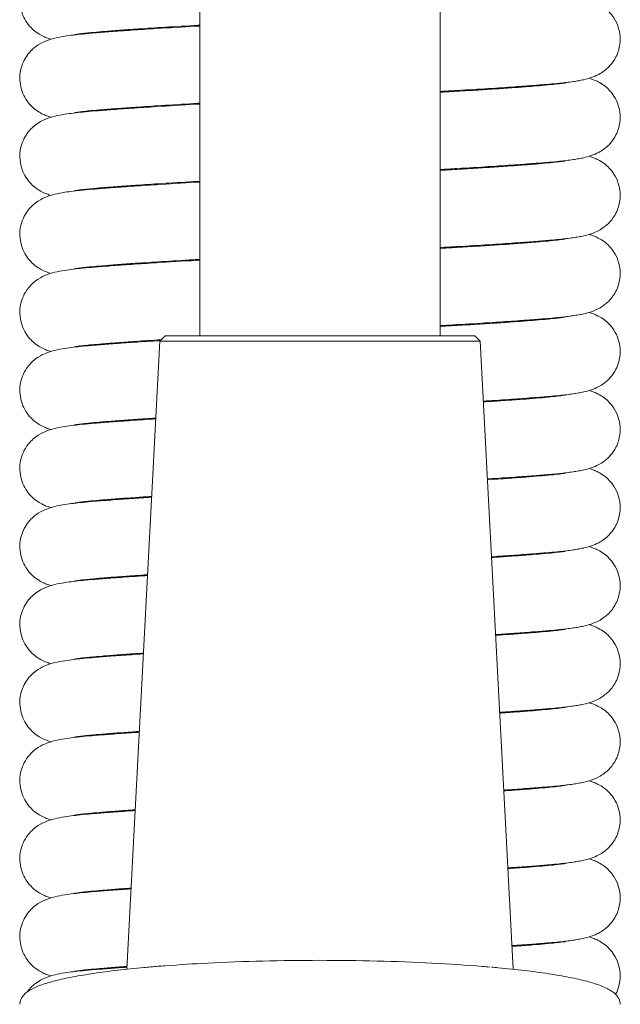
# Model space of a CAD drawing. Units: millimetres. Extents: x 58 to 1618, y 51 to 2318.
# Drawn here: x 1199 to 1234, y 1072 to 1129 of the extents above; entities that cross this region are included whole.
import ezdxf

# ---------------------------------------------------------------- set-up
doc = ezdxf.new("R2010")
doc.units = ezdxf.units.MM
doc.header["$LTSCALE"] = 50.8
doc.layers.add('MODEL', color=7, linetype='Continuous', lineweight=20)

msp = doc.modelspace()

# ---------------------------------------------------------------- linework, layer by layer
at = {"layer": 'MODEL', "linetype": 'Continuous'}
for p, q in [((1209.3585, 1199.121), (1209.3585, 1110.7472)), ((1223.3585, 1110.7472), (1223.3585, 1199.121)), ((1203.3585, 1128.4604), (1203.3585, 1128.4218)), ((1229.3585, 1125.3541), (1229.3585, 1125.3931)), ((1203.3585, 1123.9104), (1203.3585, 1123.8718)), ((1224.9572, 1120.495), (1224.9572, 1120.543)), ((1229.3585, 1120.8041), (1229.3585, 1120.8431)), ((1203.3585, 1119.3604), (1203.3585, 1119.3218)), ((1207.7598, 1119.6692), (1207.7598, 1119.6217)), ((1229.3585, 1116.2541), (1229.3585, 1116.2931)), ((1224.9572, 1115.945), (1224.9572, 1115.993)), ((1203.3585, 1114.8104), (1203.3585, 1114.7718)), ((1207.7598, 1115.1192), (1207.7598, 1115.0717)), ((1229.3585, 1111.7041), (1229.3585, 1111.7431)), ((1207.3313, 1110.7472), (1207.0156, 1110.4476)), ((1225.3857, 1110.7472), (1207.3313, 1110.7472)), ((1225.7014, 1110.4476), (1225.3857, 1110.7472)), ((1203.3585, 1110.2604), (1203.3585, 1110.2218)), ((1207.0156, 1110.4476), (1205.0968, 1073.8347)), ((1207.0156, 1110.4476), (1225.7014, 1110.4476)), ((1227.6202, 1073.8356), (1225.7014, 1110.4476)), ((1229.3585, 1107.1541), (1229.3585, 1107.1931)), ((1203.3585, 1105.7104), (1203.3585, 1105.6718)), ((1229.3585, 1102.6041), (1229.3585, 1102.6431)), ((1203.3585, 1101.1604), (1203.3585, 1101.1218)), ((1229.3585, 1098.0541), (1229.3585, 1098.0931)), ((1203.3585, 1096.6104), (1203.3585, 1096.5718)), ((1229.3585, 1093.5041), (1229.3585, 1093.5431)), ((1203.3585, 1092.0604), (1203.3585, 1092.0218)), ((1229.3585, 1088.9541), (1229.3585, 1088.9931)), ((1203.3585, 1087.5104), (1203.3585, 1087.4718)), ((1229.3585, 1084.4041), (1229.3585, 1084.4431)), ((1203.3585, 1082.9604), (1203.3585, 1082.9218)), ((1229.3585, 1079.8541), (1229.3585, 1079.8931)), ((1203.3585, 1078.4104), (1203.3585, 1078.3718)), ((1229.3585, 1075.3041), (1229.3585, 1075.3431)), ((1203.3585, 1073.8604), (1203.3585, 1073.8218))]:
    msp.add_line(p, q, dxfattribs=at)
for points, knots in [([(1209.3497, 1133.3638), (1209.2809, 1133.36), (1208.403, 1133.3109), (1206.995, 1133.2277), (1205.38, 1133.1225), (1204.1779, 1133.0369), (1203.2534, 1132.9647), (1202.5328, 1132.9013), (1201.9839, 1132.8418), (1201.4447, 1132.7691), (1200.8829, 1132.6637), (1200.4069, 1132.5216), (1199.8156, 1132.2295), (1199.1754, 1131.6068), (1198.8612, 1130.8068), (1198.8475, 1130.1062), (1198.9658, 1129.5536), (1199.2046, 1129.0813), (1199.482, 1128.7276), (1199.8327, 1128.427), (1200.1921, 1128.2187), (1200.4244, 1128.1238), (1200.5918, 1128.0679), (1200.6785, 1128.042)], [0, 0, 0, 0, 0.0100977, 0.1290745, 0.213991, 0.291988, 0.3617301, 0.4212624, 0.4733284, 0.5256059, 0.588951, 0.6548592, 0.700435, 0.7420424, 0.7903091, 0.8177418, 0.8434399, 0.867541, 0.8927086, 0.9139974, 0.937778, 0.968365, 1, 1, 1, 1]), ([(1223.3612, 1125.0006), (1223.6938, 1125.0191), (1224.6877, 1125.0755), (1226.1682, 1125.1654), (1227.6628, 1125.2644), (1228.8214, 1125.3495), (1229.6745, 1125.4177), (1230.2839, 1125.4738), (1230.7339, 1125.5239), (1231.1181, 1125.5746), (1231.4145, 1125.622), (1231.7374, 1125.6834), (1232.176, 1125.7969), (1232.5822, 1125.973), (1232.8457, 1126.1332), (1233.0611, 1126.302), (1233.3439, 1126.572), (1233.6666, 1127.0435), (1233.8523, 1127.6495), (1233.8704, 1128.2346), (1233.7594, 1128.7837), (1233.4723, 1129.3928), (1232.9988, 1129.8704), (1232.5727, 1130.1196), (1232.3097, 1130.2357), (1232.1393, 1130.2933), (1232.041, 1130.3226)], [0, 0, 0, 0, 0.0482487, 0.1461556, 0.2357096, 0.3121033, 0.3801603, 0.433121, 0.4741655, 0.5160265, 0.556573, 0.5902538, 0.6310354, 0.6724171, 0.7045837, 0.7139767, 0.7291097, 0.7585315, 0.795399, 0.8179694, 0.842683, 0.8716694, 0.915565, 0.9412439, 0.9651025, 1, 1, 1, 1]), ([(1209.3497, 1128.8138), (1209.2809, 1128.81), (1208.403, 1128.7609), (1206.995, 1128.6777), (1205.38, 1128.5725), (1204.1779, 1128.4869), (1203.2534, 1128.4147), (1202.5328, 1128.3513), (1201.9839, 1128.2918), (1201.4447, 1128.2191), (1200.8829, 1128.1137), (1200.4069, 1127.9716), (1199.8156, 1127.6795), (1199.1754, 1127.0568), (1198.8612, 1126.2568), (1198.8475, 1125.5562), (1198.9658, 1125.0036), (1199.2046, 1124.5313), (1199.482, 1124.1776), (1199.8327, 1123.877), (1200.1921, 1123.6687), (1200.4244, 1123.5738), (1200.5918, 1123.5179), (1200.6785, 1123.492)], [0, 0, 0, 0, 0.0100977, 0.1290745, 0.213991, 0.291988, 0.3617301, 0.4212624, 0.4733284, 0.5256059, 0.588951, 0.6548592, 0.700435, 0.7420424, 0.7903091, 0.8177418, 0.8434399, 0.867541, 0.8927086, 0.9139974, 0.937778, 0.968365, 1, 1, 1, 1]), ([(1202.0747, 1128.325), (1202.0751, 1128.3226), (1202.0932, 1128.3197), (1202.204, 1128.3369), (1202.3831, 1128.3592), (1202.6617, 1128.394), (1203.0656, 1128.4358), (1203.6746, 1128.4883), (1204.5305, 1128.5556), (1205.668, 1128.637), (1207.1474, 1128.7337), (1208.4485, 1128.8114), (1209.2319, 1128.8557), (1209.3542, 1128.8626)], [0, 0, 0, 0, 0.0395663, 0.1228483, 0.1909051, 0.24123, 0.3132307, 0.4114899, 0.5262869, 0.6482648, 0.8014618, 0.9692235, 1, 1, 1, 1]), ([(1223.3612, 1120.4506), (1223.6938, 1120.4691), (1224.6877, 1120.5255), (1226.1682, 1120.6154), (1227.6628, 1120.7144), (1228.8214, 1120.7995), (1229.6745, 1120.8677), (1230.2839, 1120.9238), (1230.7339, 1120.9739), (1231.1181, 1121.0246), (1231.4145, 1121.072), (1231.7374, 1121.1334), (1232.176, 1121.2469), (1232.5822, 1121.423), (1232.8457, 1121.5832), (1233.0611, 1121.752), (1233.3439, 1122.022), (1233.6666, 1122.4935), (1233.8523, 1123.0995), (1233.8704, 1123.6846), (1233.7594, 1124.2337), (1233.4723, 1124.8428), (1232.9988, 1125.3204), (1232.5727, 1125.5696), (1232.3097, 1125.6857), (1232.1393, 1125.7433), (1232.041, 1125.7726)], [0, 0, 0, 0, 0.0482487, 0.1461556, 0.2357096, 0.3121033, 0.3801603, 0.433121, 0.4741655, 0.5160265, 0.556573, 0.5902538, 0.6310354, 0.6724171, 0.7045837, 0.7139767, 0.7291097, 0.7585315, 0.795399, 0.8179694, 0.842683, 0.8716694, 0.915565, 0.9412439, 0.9651025, 1, 1, 1, 1]), ([(1230.6429, 1125.4904), (1230.6427, 1125.4907), (1230.636, 1125.4949), (1230.506, 1125.4756), (1230.129, 1125.4275), (1229.5141, 1125.3653), (1228.7809, 1125.3055), (1227.9171, 1125.2392), (1226.9393, 1125.1708), (1225.844, 1125.099), (1224.6724, 1125.0271), (1223.8069, 1124.977), (1223.3642, 1124.9521)], [0, 0, 0, 0, 0.0053846, 0.1195029, 0.2361998, 0.3449687, 0.451349, 0.5599351, 0.6712027, 0.7776175, 0.8878416, 1, 1, 1, 1]), ([(1209.3497, 1124.2638), (1209.2809, 1124.26), (1208.403, 1124.2109), (1206.995, 1124.1277), (1205.38, 1124.0225), (1204.1779, 1123.9369), (1203.2534, 1123.8647), (1202.5328, 1123.8013), (1201.9839, 1123.7418), (1201.4447, 1123.6691), (1200.8829, 1123.5637), (1200.4069, 1123.4216), (1199.8156, 1123.1295), (1199.1754, 1122.5068), (1198.8612, 1121.7068), (1198.8475, 1121.0062), (1198.9658, 1120.4536), (1199.2046, 1119.9813), (1199.482, 1119.6276), (1199.8327, 1119.327), (1200.1921, 1119.1187), (1200.4244, 1119.0238), (1200.5918, 1118.9679), (1200.6785, 1118.942)], [0, 0, 0, 0, 0.0100977, 0.1290745, 0.213991, 0.291988, 0.3617301, 0.4212624, 0.4733284, 0.5256059, 0.588951, 0.6548592, 0.700435, 0.7420424, 0.7903091, 0.8177418, 0.8434399, 0.867541, 0.8927086, 0.9139974, 0.937778, 0.968365, 1, 1, 1, 1]), ([(1202.0747, 1123.775), (1202.0751, 1123.7726), (1202.0932, 1123.7697), (1202.204, 1123.7869), (1202.3831, 1123.8092), (1202.6617, 1123.844), (1203.0656, 1123.8858), (1203.6746, 1123.9383), (1204.5305, 1124.0056), (1205.668, 1124.087), (1207.1474, 1124.1837), (1208.4485, 1124.2614), (1209.2319, 1124.3057), (1209.3542, 1124.3126)], [0, 0, 0, 0, 0.0395663, 0.1228483, 0.1909051, 0.24123, 0.3132307, 0.4114899, 0.5262869, 0.6482648, 0.8014618, 0.9692235, 1, 1, 1, 1]), ([(1223.3612, 1115.9006), (1223.6938, 1115.9191), (1224.6877, 1115.9755), (1226.1682, 1116.0654), (1227.6628, 1116.1644), (1228.8214, 1116.2495), (1229.6745, 1116.3177), (1230.2839, 1116.3738), (1230.7339, 1116.4239), (1231.1181, 1116.4746), (1231.4145, 1116.522), (1231.7374, 1116.5834), (1232.176, 1116.6969), (1232.5822, 1116.873), (1232.8457, 1117.0332), (1233.0611, 1117.202), (1233.3439, 1117.472), (1233.6666, 1117.9435), (1233.8523, 1118.5495), (1233.8704, 1119.1346), (1233.7594, 1119.6837), (1233.4723, 1120.2928), (1232.9988, 1120.7704), (1232.5727, 1121.0196), (1232.3097, 1121.1357), (1232.1393, 1121.1933), (1232.041, 1121.2226)], [0, 0, 0, 0, 0.0482487, 0.1461556, 0.2357096, 0.3121033, 0.3801603, 0.433121, 0.4741655, 0.5160265, 0.556573, 0.5902538, 0.6310354, 0.6724171, 0.7045837, 0.7139767, 0.7291097, 0.7585315, 0.795399, 0.8179694, 0.842683, 0.8716694, 0.915565, 0.9412439, 0.9651025, 1, 1, 1, 1]), ([(1230.6429, 1120.9404), (1230.6427, 1120.9407), (1230.636, 1120.9449), (1230.506, 1120.9256), (1230.129, 1120.8775), (1229.5141, 1120.8153), (1228.7809, 1120.7555), (1227.9171, 1120.6892), (1226.9393, 1120.6208), (1225.844, 1120.549), (1224.6724, 1120.4771), (1223.8069, 1120.427), (1223.3642, 1120.4021)], [0, 0, 0, 0, 0.0053846, 0.1195029, 0.2361998, 0.3449687, 0.451349, 0.5599351, 0.6712027, 0.7776175, 0.8878416, 1, 1, 1, 1]), ([(1202.0747, 1119.225), (1202.0751, 1119.2226), (1202.0932, 1119.2197), (1202.204, 1119.2369), (1202.3831, 1119.2592), (1202.6617, 1119.294), (1203.0656, 1119.3358), (1203.6746, 1119.3883), (1204.5305, 1119.4556), (1205.668, 1119.537), (1207.1474, 1119.6337), (1208.4485, 1119.7114), (1209.2319, 1119.7557), (1209.3542, 1119.7626)], [0, 0, 0, 0, 0.0395663, 0.1228483, 0.1909051, 0.24123, 0.3132307, 0.4114899, 0.5262869, 0.6482648, 0.8014618, 0.9692235, 1, 1, 1, 1]), ([(1209.3497, 1119.7138), (1209.2809, 1119.71), (1208.403, 1119.6609), (1206.995, 1119.5777), (1205.38, 1119.4725), (1204.1779, 1119.3869), (1203.2534, 1119.3147), (1202.5328, 1119.2513), (1201.9839, 1119.1918), (1201.4447, 1119.1191), (1200.8829, 1119.0137), (1200.4069, 1118.8716), (1199.8156, 1118.5795), (1199.1754, 1117.9568), (1198.8612, 1117.1568), (1198.8475, 1116.4562), (1198.9658, 1115.9036), (1199.2046, 1115.4313), (1199.482, 1115.0776), (1199.8327, 1114.777), (1200.1921, 1114.5687), (1200.4244, 1114.4738), (1200.5918, 1114.4179), (1200.6785, 1114.392)], [0, 0, 0, 0, 0.0100977, 0.1290745, 0.213991, 0.291988, 0.3617301, 0.4212624, 0.4733284, 0.5256059, 0.588951, 0.6548592, 0.700435, 0.7420424, 0.7903091, 0.8177418, 0.8434399, 0.867541, 0.8927086, 0.9139974, 0.937778, 0.968365, 1, 1, 1, 1]), ([(1223.3612, 1111.3506), (1223.6938, 1111.3691), (1224.6877, 1111.4255), (1226.1682, 1111.5154), (1227.6628, 1111.6144), (1228.8214, 1111.6995), (1229.6745, 1111.7677), (1230.2839, 1111.8238), (1230.7339, 1111.8739), (1231.1181, 1111.9246), (1231.4145, 1111.972), (1231.7374, 1112.0334), (1232.176, 1112.1469), (1232.5822, 1112.323), (1232.8457, 1112.4832), (1233.0611, 1112.652), (1233.3439, 1112.922), (1233.6666, 1113.3935), (1233.8523, 1113.9995), (1233.8704, 1114.5846), (1233.7594, 1115.1337), (1233.4723, 1115.7428), (1232.9988, 1116.2204), (1232.5727, 1116.4696), (1232.3097, 1116.5857), (1232.1393, 1116.6433), (1232.041, 1116.6726)], [0, 0, 0, 0, 0.0482487, 0.1461556, 0.2357096, 0.3121033, 0.3801603, 0.433121, 0.4741655, 0.5160265, 0.556573, 0.5902538, 0.6310354, 0.6724171, 0.7045837, 0.7139767, 0.7291097, 0.7585315, 0.795399, 0.8179694, 0.842683, 0.8716694, 0.915565, 0.9412439, 0.9651025, 1, 1, 1, 1]), ([(1230.6429, 1116.3904), (1230.6427, 1116.3907), (1230.636, 1116.3949), (1230.506, 1116.3756), (1230.129, 1116.3275), (1229.5141, 1116.2653), (1228.7809, 1116.2055), (1227.9171, 1116.1392), (1226.9393, 1116.0708), (1225.844, 1115.999), (1224.6724, 1115.9271), (1223.8069, 1115.877), (1223.3642, 1115.8521)], [0, 0, 0, 0, 0.0053846, 0.1195029, 0.2361998, 0.3449687, 0.451349, 0.5599351, 0.6712027, 0.7776175, 0.8878416, 1, 1, 1, 1]), ([(1209.3497, 1115.1638), (1209.2809, 1115.16), (1208.403, 1115.1109), (1206.995, 1115.0277), (1205.38, 1114.9225), (1204.1779, 1114.8369), (1203.2534, 1114.7647), (1202.5328, 1114.7013), (1201.9839, 1114.6418), (1201.4447, 1114.5691), (1200.8829, 1114.4637), (1200.4069, 1114.3216), (1199.8156, 1114.0295), (1199.1754, 1113.4068), (1198.8612, 1112.6068), (1198.8475, 1111.9062), (1198.9658, 1111.3536), (1199.2046, 1110.8813), (1199.482, 1110.5276), (1199.8327, 1110.227), (1200.1921, 1110.0187), (1200.4244, 1109.9238), (1200.5918, 1109.8679), (1200.6785, 1109.842)], [0, 0, 0, 0, 0.0100977, 0.12907452, 0.21399096, 0.29198802, 0.36173011, 0.42126237, 0.47332835, 0.52560594, 0.58895096, 0.65485922, 0.70043502, 0.74204244, 0.7903091, 0.81774177, 0.84343993, 0.86754095, 0.8927086, 0.91399737, 0.93777799, 0.96836497, 1, 1, 1, 1]), ([(1202.0747, 1114.675), (1202.0751, 1114.6726), (1202.0932, 1114.6697), (1202.204, 1114.6869), (1202.3831, 1114.7092), (1202.6617, 1114.744), (1203.0656, 1114.7858), (1203.6746, 1114.8383), (1204.5305, 1114.9056), (1205.668, 1114.987), (1207.1474, 1115.0837), (1208.4485, 1115.1614), (1209.2319, 1115.2057), (1209.3542, 1115.2126)], [0, 0, 0, 0, 0.0395663, 0.1228483, 0.1909051, 0.24123, 0.3132307, 0.4114899, 0.5262869, 0.6482648, 0.8014618, 0.9692235, 1, 1, 1, 1]), ([(1230.6429, 1111.8404), (1230.6427, 1111.8407), (1230.636, 1111.8449), (1230.506, 1111.8256), (1230.129, 1111.7775), (1229.5141, 1111.7153), (1228.7809, 1111.6555), (1227.9171, 1111.5892), (1226.9393, 1111.5208), (1225.844, 1111.449), (1224.6724, 1111.3771), (1223.8069, 1111.327), (1223.3642, 1111.3021)], [0, 0, 0, 0, 0.0053846, 0.1195029, 0.2361998, 0.3449687, 0.451349, 0.5599351, 0.6712027, 0.7776175, 0.8878416, 1, 1, 1, 1]), ([(1225.8864, 1106.9492), (1225.9882, 1106.9556), (1226.6277, 1106.9958), (1227.6628, 1107.0644), (1228.8214, 1107.1495), (1229.6745, 1107.2177), (1230.2839, 1107.2738), (1230.7339, 1107.3239), (1231.1181, 1107.3746), (1231.4145, 1107.422), (1231.7374, 1107.4834), (1232.176, 1107.5969), (1232.5822, 1107.773), (1232.8457, 1107.9332), (1233.0611, 1108.102), (1233.3439, 1108.372), (1233.6666, 1108.8435), (1233.8523, 1109.4495), (1233.8704, 1110.0346), (1233.7594, 1110.5837), (1233.4723, 1111.1928), (1232.9988, 1111.6704), (1232.5727, 1111.9196), (1232.3097, 1112.0357), (1232.1393, 1112.0933), (1232.041, 1112.1226)], [0, 0, 0, 0, 0.0192694, 0.1221316, 0.2098778, 0.2880485, 0.3488794, 0.3960235, 0.4441053, 0.4906772, 0.5293631, 0.5762051, 0.6237364, 0.6606832, 0.6714719, 0.6888538, 0.7226479, 0.7649941, 0.7909186, 0.8193048, 0.8525988, 0.9030175, 0.9325124, 0.9599165, 1, 1, 1, 1]), ([(1207.0323, 1110.4781), (1206.9643, 1110.4739), (1206.3764, 1110.4375), (1205.38, 1110.3725), (1204.1779, 1110.2869), (1203.2534, 1110.2147), (1202.5328, 1110.1513), (1201.9839, 1110.0918), (1201.4447, 1110.0191), (1200.8829, 1109.9137), (1200.4069, 1109.7716), (1199.8156, 1109.4795), (1199.1754, 1108.8568), (1198.8612, 1108.0568), (1198.8475, 1107.3562), (1198.9658, 1106.8036), (1199.2046, 1106.3313), (1199.482, 1105.9776), (1199.8327, 1105.677), (1200.1921, 1105.4687), (1200.4244, 1105.3738), (1200.5918, 1105.3179), (1200.6785, 1105.292)], [0, 0, 0, 0, 0.0124776, 0.1087624, 0.1972015, 0.2762804, 0.3437827, 0.4028191, 0.4620955, 0.5339209, 0.6086528, 0.6603302, 0.7075079, 0.7622363, 0.7933416, 0.8224801, 0.8498077, 0.8783447, 0.9024836, 0.9294479, 0.9641298, 1, 1, 1, 1]), ([(1202.0747, 1110.125), (1202.0751, 1110.1226), (1202.0932, 1110.1197), (1202.204, 1110.1369), (1202.3831, 1110.1592), (1202.6617, 1110.194), (1203.0656, 1110.2358), (1203.6746, 1110.2883), (1204.5305, 1110.3556), (1205.6585, 1110.4363), (1206.5652, 1110.4956), (1207.0905, 1110.5285)], [0, 0, 0, 0, 0.0495704, 0.1539097, 0.2391742, 0.3022234, 0.3924291, 0.5155324, 0.6593551, 0.8121743, 1, 1, 1, 1]), ([(1230.6429, 1107.2904), (1230.6427, 1107.2907), (1230.636, 1107.2949), (1230.506, 1107.2756), (1230.129, 1107.2275), (1229.5141, 1107.1653), (1228.7809, 1107.1055), (1227.9171, 1107.0392), (1226.9525, 1106.9717), (1226.2417, 1106.9251), (1225.8908, 1106.9028)], [0, 0, 0, 0, 0.00696412, 0.1545578, 0.30548651, 0.44616172, 0.5837476, 0.72418625, 0.86809307, 1, 1, 1, 1]), ([(1226.1287, 1102.4144), (1226.1489, 1102.4157), (1226.7036, 1102.4509), (1227.6628, 1102.5144), (1228.8214, 1102.5995), (1229.6745, 1102.6677), (1230.2839, 1102.7238), (1230.7339, 1102.7739), (1231.1181, 1102.8246), (1231.4145, 1102.872), (1231.7374, 1102.9334), (1232.176, 1103.0469), (1232.5822, 1103.223), (1232.8457, 1103.3832), (1233.0611, 1103.552), (1233.3439, 1103.822), (1233.6666, 1104.2935), (1233.8523, 1104.8995), (1233.8704, 1105.4846), (1233.7594, 1106.0337), (1233.4723, 1106.6428), (1232.9988, 1107.1204), (1232.5727, 1107.3696), (1232.3097, 1107.4857), (1232.1393, 1107.5433), (1232.041, 1107.5726)], [0, 0, 0, 0, 0.0039366, 0.1084069, 0.197525, 0.2769178, 0.3386998, 0.3865808, 0.4354144, 0.4827144, 0.5220051, 0.5695795, 0.6178539, 0.6553783, 0.6663357, 0.6839893, 0.7183117, 0.76132, 0.7876498, 0.8164798, 0.8502943, 0.9015013, 0.9314573, 0.9592898, 1, 1, 1, 1]), ([(1202.0747, 1105.575), (1202.0751, 1105.5726), (1202.0932, 1105.5697), (1202.204, 1105.5869), (1202.3831, 1105.6092), (1202.6617, 1105.644), (1203.0656, 1105.6858), (1203.6746, 1105.7383), (1204.5305, 1105.8056), (1205.5674, 1105.8798), (1206.3584, 1105.9321), (1206.7656, 1105.958)], [0, 0, 0, 0, 0.05158883, 0.16017673, 0.24891307, 0.31452955, 0.4084083, 0.53652427, 0.68620321, 0.84524507, 1, 1, 1, 1]), ([(1206.7681, 1105.9117), (1206.2745, 1105.8808), (1205.3625, 1105.8213), (1204.1779, 1105.7369), (1203.2534, 1105.6647), (1202.5328, 1105.6013), (1201.9839, 1105.5418), (1201.4447, 1105.4691), (1200.8829, 1105.3637), (1200.4069, 1105.2216), (1199.8156, 1104.9295), (1199.1754, 1104.3068), (1198.8612, 1103.5068), (1198.8475, 1102.8062), (1198.9658, 1102.2536), (1199.2046, 1101.7813), (1199.482, 1101.4276), (1199.8327, 1101.127), (1200.1921, 1100.9187), (1200.4244, 1100.8238), (1200.5918, 1100.7679), (1200.6785, 1100.742)], [0, 0, 0, 0, 0.09397062, 0.18387751, 0.26426892, 0.33289151, 0.39290776, 0.45316792, 0.52618546, 0.60215765, 0.65469268, 0.70265338, 0.75829017, 0.78991169, 0.81953386, 0.847315, 0.87632564, 0.90086512, 0.92827694, 0.96353444, 1, 1, 1, 1]), ([(1230.6429, 1102.7404), (1230.6427, 1102.7407), (1230.636, 1102.7449), (1230.506, 1102.7256), (1230.129, 1102.6775), (1229.5141, 1102.6153), (1228.7809, 1102.5555), (1227.9171, 1102.4892), (1227.0221, 1102.4266), (1226.3956, 1102.3852), (1226.1286, 1102.368)], [0, 0, 0, 0, 0.00717966, 0.15934131, 0.3149412, 0.45997026, 0.60181437, 0.74659955, 0.89496023, 1, 1, 1, 1]), ([(1226.3708, 1097.8799), (1226.8381, 1097.9098), (1227.7134, 1097.9681), (1228.8214, 1098.0495), (1229.6745, 1098.1177), (1230.2839, 1098.1738), (1230.7339, 1098.2239), (1231.1181, 1098.2746), (1231.4145, 1098.322), (1231.7374, 1098.3834), (1232.176, 1098.4969), (1232.5822, 1098.673), (1232.8457, 1098.8332), (1233.0611, 1099.002), (1233.3439, 1099.272), (1233.6666, 1099.7435), (1233.8523, 1100.3495), (1233.8704, 1100.9346), (1233.7594, 1101.4837), (1233.4723, 1102.0928), (1232.9988, 1102.5704), (1232.5727, 1102.8196), (1232.3097, 1102.9357), (1232.1393, 1102.9933), (1232.041, 1103.0226)], [0, 0, 0, 0, 0.0940396, 0.1845937, 0.2652659, 0.3280434, 0.3766961, 0.4263165, 0.4743788, 0.5143026, 0.5626436, 0.6116959, 0.6498249, 0.660959, 0.678897, 0.7137725, 0.7574739, 0.7842279, 0.8135225, 0.8478819, 0.899914, 0.9303528, 0.9586338, 1, 1, 1, 1]), ([(1202.0747, 1101.025), (1202.0751, 1101.0226), (1202.0932, 1101.0197), (1202.204, 1101.0369), (1202.3831, 1101.0592), (1202.6617, 1101.094), (1203.0656, 1101.1358), (1203.6746, 1101.1883), (1204.5305, 1101.2556), (1205.4995, 1101.325), (1206.2062, 1101.372), (1206.528, 1101.3928)], [0, 0, 0, 0, 0.0532035, 0.1651902, 0.2567039, 0.3243741, 0.4211912, 0.5533171, 0.707681, 0.8717007, 1, 1, 1, 1]), ([(1206.5377, 1101.3472), (1206.1287, 1101.3213), (1205.2963, 1101.2666), (1204.1779, 1101.1869), (1203.2534, 1101.1147), (1202.5328, 1101.0513), (1201.9839, 1100.9918), (1201.4447, 1100.9191), (1200.8829, 1100.8137), (1200.4069, 1100.6716), (1199.8156, 1100.3795), (1199.1754, 1099.7568), (1198.8612, 1098.9568), (1198.8475, 1098.2562), (1198.9658, 1097.7036), (1199.2046, 1097.2313), (1199.482, 1096.8776), (1199.8327, 1096.577), (1200.1921, 1096.3687), (1200.4244, 1096.2738), (1200.5918, 1096.2179), (1200.6785, 1096.192)], [0, 0, 0, 0, 0.0804037, 0.1716568, 0.253252, 0.3229022, 0.3838171, 0.4449796, 0.5190905, 0.5962003, 0.649522, 0.6982009, 0.7546708, 0.7867658, 0.8168315, 0.8450287, 0.8744737, 0.8993807, 0.927203, 0.9629884, 1, 1, 1, 1]), ([(1230.6429, 1098.1904), (1230.6427, 1098.1907), (1230.636, 1098.1949), (1230.506, 1098.1756), (1230.129, 1098.1275), (1229.5141, 1098.0653), (1228.7809, 1098.0055), (1227.9171, 1097.9392), (1227.0916, 1097.8815), (1226.5477, 1097.8453), (1226.3626, 1097.8332)], [0, 0, 0, 0, 0.0074089, 0.16442893, 0.32499699, 0.4746567, 0.62102977, 0.7704378, 0.9235355, 1, 1, 1, 1]), ([(1226.609, 1093.3452), (1226.9901, 1093.37), (1227.7807, 1093.4231), (1228.8214, 1093.4995), (1229.6745, 1093.5677), (1230.2839, 1093.6238), (1230.7339, 1093.6739), (1231.1181, 1093.7246), (1231.4145, 1093.772), (1231.7374, 1093.8334), (1232.176, 1093.9469), (1232.5822, 1094.123), (1232.8457, 1094.2832), (1233.0611, 1094.452), (1233.3439, 1094.722), (1233.6666, 1095.1935), (1233.8523, 1095.7995), (1233.8704, 1096.3846), (1233.7594, 1096.9337), (1233.4723, 1097.5428), (1232.9988, 1098.0204), (1232.5727, 1098.2696), (1232.3097, 1098.3857), (1232.1393, 1098.4433), (1232.041, 1098.4726)], [0, 0, 0, 0, 0.0792077, 0.1712443, 0.2532372, 0.3170425, 0.3664917, 0.4169245, 0.4657736, 0.506351, 0.5554834, 0.6053388, 0.6440921, 0.6554084, 0.6736401, 0.7090866, 0.7535034, 0.7806954, 0.8104696, 0.8453915, 0.8982755, 0.9292126, 0.9579566, 1, 1, 1, 1]), ([(1206.2925, 1096.7815), (1205.9721, 1096.7609), (1205.2247, 1096.7115), (1204.1779, 1096.6369), (1203.2534, 1096.5647), (1202.5328, 1096.5013), (1201.9839, 1096.4418), (1201.4447, 1096.3691), (1200.8829, 1096.2637), (1200.4069, 1096.1216), (1199.8156, 1095.8295), (1199.1754, 1095.2068), (1198.8612, 1094.4068), (1198.8475, 1093.7062), (1198.9658, 1093.1536), (1199.2046, 1092.6813), (1199.482, 1092.3276), (1199.8327, 1092.027), (1200.1921, 1091.8187), (1200.4244, 1091.7238), (1200.5918, 1091.6679), (1200.6785, 1091.642)], [0, 0, 0, 0, 0.0652419, 0.1579996, 0.2409401, 0.3117386, 0.3736579, 0.4358288, 0.5111616, 0.5895427, 0.6437436, 0.693225, 0.7506259, 0.7832501, 0.8138116, 0.8424736, 0.8724041, 0.8977217, 0.9260027, 0.9623782, 1, 1, 1, 1]), ([(1202.0747, 1096.475), (1202.0751, 1096.4726), (1202.0932, 1096.4697), (1202.204, 1096.4869), (1202.3831, 1096.5092), (1202.6617, 1096.544), (1203.0656, 1096.5858), (1203.6746, 1096.6383), (1204.5305, 1096.7056), (1205.4317, 1096.7701), (1206.0559, 1096.8119), (1206.2949, 1096.8276)], [0, 0, 0, 0, 0.0549203, 0.1705207, 0.2649874, 0.3348413, 0.4347826, 0.571172, 0.730517, 0.8998295, 1, 1, 1, 1]), ([(1226.8431, 1088.8105), (1227.1403, 1088.8301), (1227.8479, 1088.878), (1228.8214, 1088.9495), (1229.6745, 1089.0177), (1230.2839, 1089.0738), (1230.7339, 1089.1239), (1231.1181, 1089.1746), (1231.4145, 1089.222), (1231.7374, 1089.2834), (1232.176, 1089.3969), (1232.5822, 1089.573), (1232.8457, 1089.7332), (1233.0611, 1089.902), (1233.3439, 1090.172), (1233.6666, 1090.6435), (1233.8523, 1091.2495), (1233.8704, 1091.8346), (1233.7594, 1092.3837), (1233.4723, 1092.9928), (1232.9988, 1093.4704), (1232.5727, 1093.7196), (1232.3097, 1093.8357), (1232.1393, 1093.8933), (1232.041, 1093.9226)], [0, 0, 0, 0, 0.0638964, 0.1574634, 0.2408197, 0.305686, 0.3559574, 0.4072288, 0.4568902, 0.4981424, 0.5480918, 0.5987762, 0.6381739, 0.6496783, 0.6682133, 0.7042491, 0.7494045, 0.7770487, 0.807318, 0.8428206, 0.896584, 0.9280355, 0.9572575, 1, 1, 1, 1]), ([(1230.6429, 1093.6404), (1230.6427, 1093.6407), (1230.636, 1093.6449), (1230.506, 1093.6256), (1230.129, 1093.5775), (1229.5141, 1093.5153), (1228.7809, 1093.4555), (1227.9171, 1093.3892), (1227.1653, 1093.3366), (1226.707, 1093.3059), (1226.6058, 1093.2992)], [0, 0, 0, 0, 0.0076682, 0.170184, 0.336372, 0.4912698, 0.642766, 0.7974033, 0.9558595, 1, 1, 1, 1]), ([(1206.0514, 1092.2159), (1205.8165, 1092.2006), (1205.153, 1092.1564), (1204.1779, 1092.0869), (1203.2534, 1092.0147), (1202.5328, 1091.9513), (1201.9839, 1091.8918), (1201.4447, 1091.8191), (1200.8829, 1091.7137), (1200.4069, 1091.5716), (1199.8156, 1091.2795), (1199.1754, 1090.6568), (1198.8612, 1089.8568), (1198.8475, 1089.1562), (1198.9658, 1088.6036), (1199.2046, 1088.1313), (1199.482, 1087.7776), (1199.8327, 1087.477), (1200.1921, 1087.2687), (1200.4244, 1087.1738), (1200.5918, 1087.1179), (1200.6785, 1087.092)], [0, 0, 0, 0, 0.04954671, 0.14386186, 0.22819498, 0.30018223, 0.36314116, 0.42635597, 0.50295366, 0.58265087, 0.63776177, 0.68807405, 0.74643879, 0.77961076, 0.81068534, 0.83982864, 0.87026171, 0.89600439, 0.92476026, 0.96174648, 1, 1, 1, 1]), ([(1202.0747, 1091.925), (1202.0751, 1091.9226), (1202.0932, 1091.9197), (1202.204, 1091.9369), (1202.3831, 1091.9592), (1202.6617, 1091.994), (1203.0656, 1092.0358), (1203.6746, 1092.0883), (1204.5305, 1092.1556), (1205.3621, 1092.2151), (1205.9033, 1092.2517), (1206.0601, 1092.2621)], [0, 0, 0, 0, 0.0568021, 0.1763632, 0.2740667, 0.346314, 0.4496796, 0.5907422, 0.7555468, 0.9306605, 1, 1, 1, 1]), ([(1227.0731, 1084.2758), (1227.289, 1084.2902), (1227.9151, 1084.3329), (1228.8214, 1084.3995), (1229.6745, 1084.4677), (1230.2839, 1084.5238), (1230.7339, 1084.5739), (1231.1181, 1084.6246), (1231.4145, 1084.672), (1231.7374, 1084.7334), (1232.176, 1084.8469), (1232.5822, 1085.023), (1232.8457, 1085.1832), (1233.0611, 1085.352), (1233.3439, 1085.622), (1233.6666, 1086.0935), (1233.8523, 1086.6995), (1233.8704, 1087.2846), (1233.7594, 1087.8337), (1233.4723, 1088.4428), (1232.9988, 1088.9204), (1232.5727, 1089.1696), (1232.3097, 1089.2857), (1232.1393, 1089.3433), (1232.041, 1089.3726)], [0, 0, 0, 0, 0.0480667, 0.143216, 0.2279819, 0.293945, 0.3450666, 0.397205, 0.4477061, 0.4896559, 0.54045, 0.5919914, 0.6320553, 0.6437543, 0.6626027, 0.6992479, 0.7451669, 0.7732786, 0.8040597, 0.8401627, 0.8948352, 0.9268186, 0.9565347, 1, 1, 1, 1]), ([(1230.6429, 1089.0904), (1230.6427, 1089.0907), (1230.636, 1089.0949), (1230.506, 1089.0756), (1230.129, 1089.0275), (1229.5141, 1088.9653), (1228.7809, 1088.9055), (1227.9171, 1088.8392), (1227.239, 1088.7918), (1226.8646, 1088.7665), (1226.8441, 1088.7651)], [0, 0, 0, 0, 0.0079466, 0.1763622, 0.3485833, 0.5091045, 0.6661004, 0.8263516, 0.9905602, 1, 1, 1, 1]), ([(1205.8148, 1087.6504), (1205.6623, 1087.6403), (1205.0812, 1087.6013), (1204.1779, 1087.5369), (1203.2534, 1087.4647), (1202.5328, 1087.4013), (1201.9839, 1087.3418), (1201.4447, 1087.2691), (1200.8829, 1087.1637), (1200.4069, 1087.0216), (1199.8156, 1086.7295), (1199.1754, 1086.1068), (1198.8612, 1085.3068), (1198.8475, 1084.6062), (1198.9658, 1084.0536), (1199.2046, 1083.5813), (1199.482, 1083.2276), (1199.8327, 1082.927), (1200.1921, 1082.7187), (1200.4244, 1082.6238), (1200.5918, 1082.5679), (1200.6785, 1082.542)], [0, 0, 0, 0, 0.0333152, 0.129241, 0.2150143, 0.288231, 0.3522651, 0.4165595, 0.4944653, 0.5755235, 0.6315756, 0.6827471, 0.7421086, 0.775847, 0.8074523, 0.8370933, 0.8680461, 0.8942284, 0.9234753, 0.9610932, 1, 1, 1, 1]), ([(1202.0747, 1087.375), (1202.0751, 1087.3726), (1202.0932, 1087.3697), (1202.204, 1087.3869), (1202.3831, 1087.4092), (1202.6617, 1087.444), (1203.0656, 1087.4858), (1203.6746, 1087.5383), (1204.5305, 1087.6056), (1205.2881, 1087.6598), (1205.7431, 1087.6908), (1205.8159, 1087.6957)], [0, 0, 0, 0, 0.0589478, 0.1830253, 0.2844195, 0.3593959, 0.4666661, 0.6130573, 0.7840873, 0.9658159, 1, 1, 1, 1]), ([(1227.3184, 1079.7423), (1227.4489, 1079.7512), (1227.9883, 1079.7883), (1228.8214, 1079.8495), (1229.6745, 1079.9177), (1230.2839, 1079.9738), (1230.7339, 1080.0239), (1231.1181, 1080.0746), (1231.4145, 1080.122), (1231.7374, 1080.1834), (1232.176, 1080.2969), (1232.5822, 1080.473), (1232.8457, 1080.6332), (1233.0611, 1080.802), (1233.3439, 1081.072), (1233.6666, 1081.5435), (1233.8523, 1082.1495), (1233.8704, 1082.7346), (1233.7594, 1083.2837), (1233.4723, 1083.8928), (1232.9988, 1084.3704), (1232.5727, 1084.6196), (1232.3097, 1084.7357), (1232.1393, 1084.7933), (1232.041, 1084.8226)], [0, 0, 0, 0, 0.0302288, 0.1271611, 0.2135153, 0.2807146, 0.332794, 0.3859095, 0.4373569, 0.4800928, 0.5318387, 0.5843459, 0.6251606, 0.6370788, 0.6562803, 0.6936123, 0.7403917, 0.7690301, 0.800388, 0.8371676, 0.8928645, 0.9254472, 0.9557202, 1, 1, 1, 1]), ([(1230.6429, 1084.5404), (1230.6427, 1084.5407), (1230.636, 1084.5449), (1230.506, 1084.5256), (1230.129, 1084.4775), (1229.5141, 1084.4153), (1228.7809, 1084.3555), (1227.9654, 1084.2929), (1227.3669, 1084.2507), (1227.077, 1084.2309)], [0, 0, 0, 0, 0.0082461, 0.1830101, 0.3617231, 0.528295, 0.6912088, 0.8575006, 1, 1, 1, 1]), ([(1205.5814, 1083.0848), (1205.5087, 1083.0799), (1205.0092, 1083.0461), (1204.1779, 1082.9869), (1203.2534, 1082.9147), (1202.5328, 1082.8513), (1201.9839, 1082.7918), (1201.4447, 1082.7191), (1200.8829, 1082.6137), (1200.4069, 1082.4716), (1199.8156, 1082.1795), (1199.1754, 1081.5568), (1198.8612, 1080.7568), (1198.8475, 1080.0562), (1198.9658, 1079.5036), (1199.2046, 1079.0313), (1199.482, 1078.6776), (1199.8327, 1078.377), (1200.1921, 1078.1687), (1200.4244, 1078.0738), (1200.5918, 1078.0179), (1200.6785, 1077.992)], [0, 0, 0, 0, 0.0164468, 0.1140465, 0.2013165, 0.2758108, 0.3409623, 0.4063786, 0.4856438, 0.5681165, 0.6251467, 0.6772111, 0.7376084, 0.7719356, 0.8040924, 0.8342506, 0.8657435, 0.8923827, 0.92214, 0.9604143, 1, 1, 1, 1]), ([(1202.0747, 1082.825), (1202.0751, 1082.8226), (1202.0932, 1082.8197), (1202.204, 1082.8369), (1202.3831, 1082.8592), (1202.6617, 1082.894), (1203.0656, 1082.9358), (1203.6746, 1082.9883), (1204.5243, 1083.0551), (1205.207, 1083.104), (1205.5772, 1083.1295)], [0, 0, 0, 0, 0.0612642, 0.1902175, 0.2955962, 0.3735189, 0.4850044, 0.6371483, 0.8148992, 1, 1, 1, 1]), ([(1227.5587, 1075.2088), (1227.6071, 1075.2121), (1228.0615, 1075.2437), (1228.8214, 1075.2995), (1229.6745, 1075.3677), (1230.2839, 1075.4238), (1230.7339, 1075.4739), (1231.1181, 1075.5246), (1231.4145, 1075.572), (1231.7374, 1075.6334), (1232.176, 1075.7469), (1232.5822, 1075.923), (1232.8457, 1076.0832), (1233.0611, 1076.252), (1233.3439, 1076.522), (1233.6666, 1076.9935), (1233.8523, 1077.5995), (1233.8704, 1078.1846), (1233.7594, 1078.7337), (1233.4723, 1079.3428), (1232.9988, 1079.8204), (1232.5727, 1080.0696), (1232.3097, 1080.1857), (1232.1393, 1080.2433), (1232.041, 1080.2726)], [0, 0, 0, 0, 0.0116876, 0.1104732, 0.1984784, 0.2669625, 0.3200376, 0.3741686, 0.4265997, 0.4701526, 0.5228878, 0.576399, 0.617994, 0.6301401, 0.6497087, 0.6877544, 0.7354282, 0.7646142, 0.7965716, 0.8340543, 0.8908162, 0.9240219, 0.9548736, 1, 1, 1, 1]), ([(1230.6429, 1079.9904), (1230.6427, 1079.9907), (1230.636, 1079.9949), (1230.506, 1079.9756), (1230.129, 1079.9275), (1229.5141, 1079.8653), (1228.7809, 1079.8055), (1228.0347, 1079.7482), (1227.5213, 1079.7117), (1227.3186, 1079.6976)], [0, 0, 0, 0, 0.0085909, 0.1906606, 0.3768444, 0.5503796, 0.7201038, 0.8933472, 1, 1, 1, 1]), ([(1205.3355, 1078.5182), (1204.9224, 1078.49), (1204.1698, 1078.4363), (1203.2534, 1078.3647), (1202.5328, 1078.3013), (1201.9839, 1078.2418), (1201.4447, 1078.1691), (1200.8829, 1078.0637), (1200.4069, 1077.9216), (1199.8156, 1077.6295), (1199.1754, 1077.0068), (1198.8612, 1076.2068), (1198.8475, 1075.5062), (1198.9658, 1074.9536), (1199.2046, 1074.4813), (1199.482, 1074.1276), (1199.8327, 1073.827), (1200.1921, 1073.6187), (1200.4244, 1073.5238), (1200.5918, 1073.4679), (1200.6785, 1073.442)], [0, 0, 0, 0, 0.0971332, 0.1860693, 0.2619857, 0.3283809, 0.3950461, 0.4758245, 0.5598716, 0.6179905, 0.6710489, 0.7325992, 0.7675818, 0.8003524, 0.8310864, 0.8631805, 0.8903282, 0.9206536, 0.9596586, 1, 1, 1, 1]), ([(1202.0747, 1078.275), (1202.0751, 1078.2726), (1202.0932, 1078.2697), (1202.204, 1078.2869), (1202.3831, 1078.3092), (1202.6617, 1078.344), (1203.0656, 1078.3858), (1203.6746, 1078.4383), (1204.4595, 1078.5), (1205.0601, 1078.5434), (1205.3444, 1078.5633)], [0, 0, 0, 0, 0.0637703, 0.1979987, 0.307688, 0.3887983, 0.5048443, 0.6632119, 0.848234, 1, 1, 1, 1]), ([(1233.5915, 1072.3727), (1233.5986, 1072.3863), (1233.7235, 1072.6291), (1233.8523, 1073.0495), (1233.8704, 1073.6346), (1233.7594, 1074.1837), (1233.4723, 1074.7928), (1232.9988, 1075.2704), (1232.5727, 1075.5196), (1232.3097, 1075.6357), (1232.1393, 1075.6933), (1232.041, 1075.7226)], [0, 0, 0, 0, 0.0090619, 0.1603588, 0.252983, 0.3544027, 0.4733573, 0.6534959, 0.7588769, 0.8567875, 1, 1, 1, 1]), ([(1230.6429, 1075.4404), (1230.6427, 1075.4407), (1230.636, 1075.4449), (1230.506, 1075.4256), (1230.129, 1075.3775), (1229.5141, 1075.3153), (1228.7809, 1075.2555), (1228.1051, 1075.2036), (1227.6758, 1075.1727), (1227.5571, 1075.1643)], [0, 0, 0, 0, 0.0089713, 0.1991041, 0.3935331, 0.5747534, 0.7519939, 0.9329095, 1, 1, 1, 1]), ([(1207.3326, 1074.0384), (1207.1769, 1074.0269), (1206.7778, 1073.997), (1206.0834, 1073.9358), (1205.3048, 1073.8595), (1204.5556, 1073.7764), (1203.8431, 1073.6876), (1203.1689, 1073.593), (1202.5367, 1073.4929), (1201.949, 1073.3877), (1201.4081, 1073.2772), (1200.9159, 1073.1616), (1200.4732, 1073.0402), (1200.0802, 1072.9119), (1199.7362, 1072.7741), (1199.4469, 1072.6259), (1199.2206, 1072.468), (1199.0522, 1072.3015), (1198.934, 1072.1171), (1198.875, 1071.9592), (1198.858, 1071.8226), (1198.8577, 1071.7947), (1198.8576, 1071.7902)], [0, 0, 0, 0, 0.0283258, 0.0855301, 0.1424273, 0.1998618, 0.2576939, 0.3158911, 0.3744168, 0.4332387, 0.4923406, 0.5517399, 0.6115165, 0.6718652, 0.7330275, 0.7953785, 0.8535305, 0.8998702, 0.939713, 0.9764859, 0.9967643, 1, 1, 1, 1]), ([(1205.0945, 1073.9516), (1204.7692, 1073.929), (1204.1031, 1073.8811), (1203.2534, 1073.8147), (1202.5328, 1073.7513), (1201.9839, 1073.6918), (1201.4447, 1073.6191), (1200.8829, 1073.5137), (1200.4069, 1073.3716), (1199.8381, 1073.0906), (1199.4582, 1072.7312), (1199.3145, 1072.5404)], [0, 0, 0, 0, 0.121109, 0.2590909, 0.3768731, 0.4798836, 0.5833127, 0.7086383, 0.8390352, 0.9292051, 1, 1, 1, 1]), ([(1202.0747, 1073.725), (1202.0751, 1073.7226), (1202.0932, 1073.7197), (1202.204, 1073.7369), (1202.3831, 1073.7592), (1202.6617, 1073.794), (1203.0656, 1073.8358), (1203.6746, 1073.8883), (1204.389, 1073.9444), (1204.9027, 1073.982), (1205.0981, 1073.9959)], [0, 0, 0, 0, 0.0667371, 0.2072103, 0.3220027, 0.4068865, 0.5283314, 0.6940667, 0.8876967, 1, 1, 1, 1]), ([(1207.3691, 1074.0371), (1208.154, 1074.0972), (1208.978, 1074.1496), (1211.8774, 1074.2979), (1214.1226, 1074.3532), (1217.4595, 1074.3536), (1218.5892, 1074.34), (1220.7777, 1074.2864), (1221.8404, 1074.2468), (1223.9024, 1074.1418), (1224.8997, 1074.0761), (1225.9684, 1073.9882), (1226.1137, 1073.9758), (1226.2575, 1073.9632)], [0, 0, 0, 0, 0.1385891, 0.1385891, 0.4725044, 0.4725044, 0.6394621, 0.6394621, 0.8064198, 0.8064198, 0.9733775, 0.9733775, 1, 1, 1, 1]), ([(1233.8613, 1071.7924), (1233.8612, 1071.7962), (1233.8609, 1071.8178), (1233.8475, 1071.9393), (1233.798, 1072.0884), (1233.6906, 1072.2684), (1233.5455, 1072.4242), (1233.3502, 1072.5754), (1233.0888, 1072.7244), (1232.7566, 1072.8691), (1232.3622, 1073.0051), (1231.9217, 1073.1309), (1231.433, 1073.2496), (1230.8956, 1073.3626), (1230.3103, 1073.4704), (1229.6789, 1073.573), (1229.0046, 1073.6701), (1228.2892, 1073.7615), (1227.5433, 1073.8459), (1226.8785, 1073.9136), (1226.4961, 1073.9469), (1226.3483, 1073.9597)], [0, 0, 0, 0, 0.0028189, 0.0183996, 0.057996, 0.0985917, 0.1435037, 0.196612, 0.2606926, 0.3306716, 0.3977667, 0.4632684, 0.5278847, 0.5920697, 0.6559834, 0.7196333, 0.7829509, 0.845833, 0.908167, 0.9698475, 1, 1, 1, 1])]:
    msp.add_open_spline(points, degree=3, knots=knots, dxfattribs=at)

doc.saveas('drawing.dxf')
